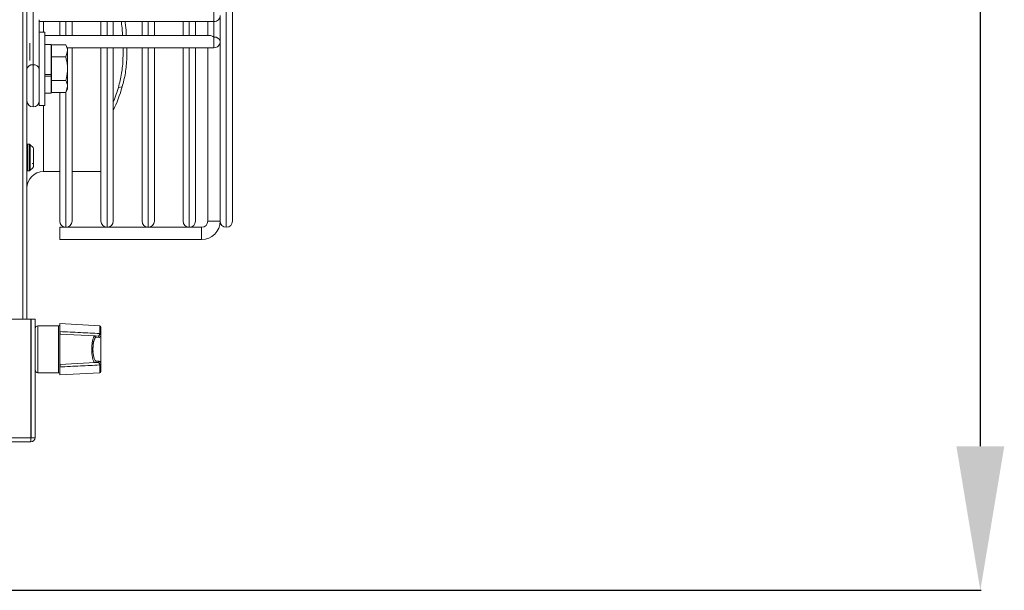
# Model space of a CAD drawing. Extents: x 69 to 2733, y 15747 to 17895.
# Drawn here: x 2493 to 2733, y 16622 to 16760 of the extents above; entities that cross this region are included whole.
import ezdxf

# ---------------------------------------------------------------- set-up
doc = ezdxf.new("R2010")
doc.units = 0
doc.header["$MEASUREMENT"] = 0
doc.header["$PDMODE"] = 98
doc.header["$PDSIZE"] = -5
doc.layers.get('0').update_dxf_attribs({"linetype": 'CONTINUOUS'})
doc.layers.get('DEFPOINTS').update_dxf_attribs({"linetype": 'CONTINUOUS'})
doc.styles.get("Standard").update_dxf_attribs({"font": 'ISOCP'})
doc.dimstyles.new('COTA', dxfattribs={"dimtxt": 35, "dimasz": 35, "dimexe": 0.2, "dimexo": 0.1, "dimgap": 15, "dimtad": 1, "dimdec": 5, "dimdsep": 46, "dimtxsty": 'Standard', "dimcen": 35, "dimclrd": 8, "dimclre": 8, "dimclrt": 1, "dimadec": 0, "dimazin": 0, "dimtfac": 1, "dimtdec": 5, "dimtofl": 0, "dimtmove": 0, "dimatfit": 3, "dimfxl": 1, "dimtvp": 1, "dimtolj": 1, "dimtzin": 0, "dimarcsym": 0})

# ---------------------------------------------------------------- blocks, each defined once
blk = doc.blocks.new('*D34')
at = {"color": 8, "lineweight": -2, "transparency": 16777216}
for p, q in [((2521.99, 17057.78), (2726.99, 17057.78)), ((2726.79, 17022.78), (2726.79, 16656.56)), ((2298.71, 16621.56), (2726.99, 16621.56))]:
    blk.add_line(p, q, dxfattribs=at)
at = {"color": 8, "transparency": 16777216}
for points in [[(2720.96, 17022.78), (2732.62, 17022.78), (2726.79, 17057.78)], [(2720.96, 16656.56), (2732.62, 16656.56), (2726.79, 16621.56)]]:
    blk.add_solid(points, dxfattribs=at)
at = {"layer": 'DEFPOINTS', "color": 0, "transparency": 16777216}
for p in [(2521.89, 17057.78), (2298.61, 16621.56), (2726.79, 16621.56)]:
    blk.add_point(p, dxfattribs=at)
at = {"color": 1, "transparency": 16777216, "insert": (2694.29, 16839.67), "char_height": 35, "attachment_point": 5, "rotation": 90}
blk.add_mtext('\\A1;436', dxfattribs=at)

msp = doc.modelspace()

# ---------------------------------------------------------------- linework, layer by layer
at = {"color": 8, "linetype": 'Continuous', "lineweight": 15}
for p, q in [((2493.896461, 17058.76683), (2493.896461, 16687.42683)), ((2543.405452, 17046.77683), (2543.405452, 16709.77683)), ((2543.407452, 16709.77683), (2543.407452, 16878.27683)), ((2498.906461, 16759.750714), (2498.906461, 16757.17683)), ((2504.405452, 16759.750706), (2504.405452, 16756.386745)), ((2504.407452, 16756.386745), (2504.407452, 16759.750706)), ((2514.405452, 16759.750693), (2514.405452, 16756.386732)), ((2514.407452, 16756.386732), (2514.407452, 16759.750693)), ((2524.405452, 16759.750679), (2524.405452, 16756.386718)), ((2524.407452, 16756.386718), (2524.407452, 16759.750679)), ((2534.405452, 16759.750666), (2534.405452, 16756.386705)), ((2534.407452, 16756.386705), (2534.407452, 16759.750666)), ((2540.406446, 16759.750658), (2540.406446, 16755.947357)), ((2495.656461, 16754.453505), (2495.656461, 16750.301352)), ((2514.405452, 16753.386732), (2514.405452, 16709.77683)), ((2514.407452, 16709.77683), (2514.407452, 16753.386732)), ((2524.405452, 16753.386718), (2524.405452, 16709.77683)), ((2524.407452, 16709.77683), (2524.407452, 16753.386718)), ((2534.405452, 16753.386705), (2534.405452, 16709.77683)), ((2534.407452, 16709.77683), (2534.407452, 16753.386705)), ((2504.405452, 16742.582263), (2504.405452, 16709.77683)), ((2504.407452, 16709.77683), (2504.407452, 16742.585727)), ((2498.906461, 16739.37683), (2498.906461, 16723.27683)), ((2497.606461, 16685.82683), (2497.606461, 16674.42683)), ((2502.606461, 16674.42683), (2502.606461, 16685.82683)), ((2512.622161, 16683.952117), (2512.622161, 16685.84173)), ((2512.622161, 16674.411931), (2512.622161, 16676.301543))]:
    msp.add_line(p, q, dxfattribs=at)
at = {"color": 7, "linetype": 'Continuous', "lineweight": 15}
for p, q in [((2494.906461, 17058.76683), (2494.906461, 16687.42683)), ((2544.906452, 16878.27683), (2544.906452, 16711.27583)), ((2496.406464, 16762.311377), (2496.406464, 16749.229902)), ((2541.906452, 16757.050187), (2541.906452, 16761.250658)), ((2497.906461, 16760.190055), (2497.906461, 16757.17683)), ((2497.906461, 16759.750715), (2540.406459, 16759.750658)), ((2502.906452, 16756.386747), (2502.906452, 16759.750708)), ((2505.906452, 16759.750704), (2505.906452, 16756.386743)), ((2512.906452, 16756.386734), (2512.906452, 16759.750621)), ((2515.906452, 16759.750625), (2515.906452, 16756.38673)), ((2518.783005, 16759.750629), (2522.906452, 16759.750634)), ((2522.906452, 16756.386673), (2522.906452, 16759.750634)), ((2525.906452, 16759.750638), (2532.906452, 16759.750648)), ((2525.906452, 16759.750638), (2525.906452, 16756.386677)), ((2532.906452, 16756.386687), (2532.906452, 16759.750648)), ((2535.906452, 16759.750652), (2538.906452, 16759.750656)), ((2535.906452, 16759.750652), (2535.906452, 16756.386691)), ((2538.906444, 16756.386695), (2538.906444, 16759.750656)), ((2499.306461, 16757.17683), (2497.906461, 16757.17683)), ((2497.906461, 16747.67182), (2497.906461, 16757.17683)), ((2499.306461, 16747.67182), (2499.306461, 16757.17683)), ((2539.345785, 16756.386698), (2499.306461, 16756.386752)), ((2538.906452, 16756.386695), (2535.906452, 16756.386691)), ((2541.906452, 16757.050187), (2541.906444, 16754.886695)), ((2500.806461, 16754.17683), (2499.306461, 16754.17683)), ((2500.806461, 16746.882184), (2500.806461, 16754.17683)), ((2500.806461, 16753.38675), (2500.906461, 16753.38675)), ((2500.906461, 16754.050333), (2500.906461, 16751.163581)), ((2500.906461, 16754.050333), (2504.359879, 16754.050333)), ((2504.806461, 16753.27683), (2504.359879, 16754.050333)), ((2504.743001, 16753.386745), (2540.406442, 16753.386697)), ((2504.806461, 16753.27683), (2504.806461, 16752.606957)), ((2505.906452, 16753.386743), (2505.906452, 16711.27583)), ((2512.906452, 16711.27583), (2512.906452, 16753.386734)), ((2515.906452, 16753.38673), (2515.906452, 16711.27583)), ((2519.20692, 16753.386668), (2522.906452, 16753.386673)), ((2522.906452, 16711.27583), (2522.906452, 16753.386673)), ((2525.906452, 16753.386677), (2532.906452, 16753.386687)), ((2525.906452, 16753.386677), (2525.906452, 16711.27583)), ((2532.906452, 16711.27583), (2532.906452, 16753.386687)), ((2535.906452, 16753.386691), (2538.906452, 16753.386695)), ((2535.906452, 16753.386691), (2535.906452, 16711.27583)), ((2538.906452, 16753.386695), (2538.906452, 16711.27683)), ((2541.906452, 16711.27583), (2541.906452, 16754.886697)), ((2500.906461, 16752.950035), (2500.806461, 16752.77683)), ((2500.906461, 16751.163581), (2500.906461, 16745.390079)), ((2500.906461, 16751.163581), (2504.359879, 16751.163581)), ((2504.359879, 16751.163581), (2504.806461, 16752.606957)), ((2504.806461, 16752.606957), (2504.806461, 16748.27683)), ((2497.906461, 16739.37683), (2497.906461, 16747.67182)), ((2499.306461, 16739.37683), (2499.306461, 16747.67182)), ((2499.306461, 16746.882184), (2500.806461, 16746.882184)), ((2499.306461, 16746.496948), (2500.806461, 16746.496948)), ((2500.806461, 16746.496948), (2500.806461, 16746.874088)), ((2500.806461, 16742.37683), (2500.806461, 16746.496948)), ((2504.806461, 16748.27683), (2504.806461, 16743.946703)), ((2500.806461, 16743.77683), (2500.906461, 16743.603625)), ((2500.906461, 16745.390079), (2504.359879, 16745.390079)), ((2500.906461, 16745.390079), (2500.906461, 16742.503327)), ((2504.359879, 16742.503327), (2504.806461, 16743.946703)), ((2504.806461, 16743.946703), (2504.806461, 16743.27683)), ((2517.166293, 16743.751451), (2518.093477, 16743.867211)), ((2499.306461, 16742.37683), (2500.806461, 16742.37683)), ((2500.906461, 16742.503327), (2504.359879, 16742.503327)), ((2502.906452, 16711.27583), (2502.906452, 16742.503327)), ((2504.359879, 16742.503327), (2504.806461, 16743.27683)), ((2497.906461, 16739.37683), (2499.306461, 16739.37683)), ((2495.106461, 16729.96683), (2494.906461, 16729.76683)), ((2495.506461, 16729.96683), (2495.106461, 16729.96683)), ((2495.106461, 16729.96683), (2495.106461, 16723.46683)), ((2495.711089, 16729.762202), (2495.506461, 16729.96683)), ((2495.506461, 16724.389747), (2495.506461, 16729.96683)), ((2494.906461, 16723.66683), (2495.106461, 16723.46683)), ((2495.106461, 16723.46683), (2495.506461, 16723.46683)), ((2495.506461, 16723.46683), (2495.506461, 16724.389747)), ((2495.506461, 16723.46683), (2495.711089, 16723.671458)), ((2498.906461, 16723.27683), (2502.906452, 16723.27683)), ((2505.906452, 16723.27683), (2512.906452, 16723.27683)), ((2538.906452, 16711.27683), (2541.906452, 16711.27683)), ((2540.406452, 16711.27683), (2538.906452, 16711.27683)), ((2541.906452, 16711.27683), (2540.406452, 16711.27683)), ((2537.406452, 16709.77683), (2502.906452, 16709.77683)), ((2502.906452, 16708.27683), (2502.906452, 16709.77683)), ((2502.906452, 16706.77683), (2502.906452, 16708.27683)), ((2504.405452, 16709.77683), (2504.407452, 16709.77683)), ((2514.405452, 16709.77683), (2514.407452, 16709.77683)), ((2524.405452, 16709.77683), (2524.407452, 16709.77683)), ((2534.405452, 16709.77683), (2534.407452, 16709.77683)), ((2537.406452, 16709.77683), (2537.406452, 16706.77683)), ((2543.405452, 16709.77683), (2543.407452, 16709.77683)), ((2502.906452, 16706.77683), (2537.406452, 16706.77683)), ((2495.896461, 16687.42683), (2208.516461, 16687.42683)), ((2495.896461, 16658.63683), (2495.896461, 16687.42683)), ((2495.906461, 16687.42683), (2495.906461, 16658.63683)), ((2496.906461, 16687.42683), (2495.906461, 16687.42683)), ((2496.906461, 16687.42683), (2496.906461, 16658.63683)), ((2512.622161, 16685.84173), (2502.906461, 16686.350908)), ((2502.906461, 16686.350908), (2502.906461, 16684.420395)), ((2502.606461, 16685.82683), (2497.606461, 16685.82683)), ((2502.906461, 16683.800908), (2502.906461, 16676.452752)), ((2502.906461, 16683.800908), (2511.472153, 16683.351999)), ((2503.006461, 16684.168282), (2503.006461, 16683.795667)), ((2512.622512, 16683.874477), (2512.622161, 16683.952117)), ((2512.906461, 16685.542141), (2512.906461, 16683.751586)), ((2512.906461, 16683.751586), (2512.906461, 16683.662321)), ((2495.906461, 16681.693817), (2495.896461, 16681.711138)), ((2511.472153, 16683.351999), (2512.21509, 16683.313063)), ((2512.489429, 16683.013474), (2511.746492, 16683.05241)), ((2512.87326, 16676.750252), (2512.87326, 16683.503408)), ((2512.906461, 16683.662321), (2512.906461, 16676.591339)), ((2495.896461, 16678.542522), (2495.906461, 16678.559843)), ((2502.906461, 16676.452752), (2511.472153, 16676.901661)), ((2512.21509, 16676.940597), (2511.472153, 16676.901661)), ((2511.746492, 16677.20125), (2512.489429, 16677.240186)), ((2512.906461, 16676.591339), (2512.87326, 16676.750252)), ((2512.906461, 16676.591339), (2512.906461, 16676.502074)), ((2497.606461, 16674.42683), (2502.606461, 16674.42683)), ((2502.906461, 16675.833265), (2502.906461, 16673.902752)), ((2502.906461, 16673.902752), (2512.622161, 16674.411931)), ((2503.006461, 16676.457993), (2503.006461, 16676.085378)), ((2512.622161, 16676.301543), (2512.622512, 16676.379184)), ((2512.906461, 16676.502074), (2512.906461, 16674.711519)), ((2495.896461, 16658.63683), (2208.516461, 16658.63683)), ((2208.516461, 16657.62683), (2495.896461, 16657.62683)), ((2495.896461, 16658.63683), (2495.896461, 16657.62683)), ((2495.906461, 16658.63683), (2496.906461, 16658.63683))]:
    msp.add_line(p, q, dxfattribs=at)
at = {"color": 8, "linetype": 'Continuous', "lineweight": 15, "flags": 128}
for points in [[(2540.406459, 16759.750658), (2540.40646, 16759.864839), (2540.406461, 16760.189998), (2540.406462, 16760.676633), (2540.406463, 16761.250658), (2540.406463, 16761.824683), (2540.406464, 16762.311318)], [(2540.406442, 16753.386697), (2540.406442, 16753.500877), (2540.406444, 16753.826037), (2540.406445, 16754.312672), (2540.406446, 16754.886697), (2540.406446, 16755.460722), (2540.406446, 16755.947357)], [(2496.406464, 16749.229902), (2496.406463, 16747.987261), (2496.406462, 16746.540175), (2496.40646, 16744.987261), (2496.406458, 16743.434347), (2496.406455, 16741.987261), (2496.406452, 16740.74462), (2496.406449, 16739.791109), (2496.406446, 16739.191706), (2496.406444, 16738.987261)]]:
    msp.add_lwpolyline(points, dxfattribs=at)
at = {"color": 7, "linetype": 'Continuous', "lineweight": 15, "flags": 128}
for points in [[(2494.906446, 16740.487263), (2494.906447, 16740.498729), (2494.906449, 16740.770989), (2494.906451, 16741.384828), (2494.906453, 16742.290514), (2494.906456, 16743.414674), (2494.906458, 16744.666237), (2494.906459, 16745.943807), (2494.90646, 16747.143884), (2494.906461, 16748.169244)], [(2497.906461, 16748.16924), (2497.90646, 16747.14388), (2497.906459, 16745.943803), (2497.906458, 16744.666233), (2497.906456, 16743.41467), (2497.906453, 16742.29051), (2497.906451, 16741.384824), (2497.906449, 16740.770985), (2497.906447, 16740.498725), (2497.906446, 16740.487259)], [(2517.166293, 16743.751451), (2516.197885, 16740.870938), (2515.906452, 16740.122516)], [(2497.906446, 16740.492404), (2497.906445, 16740.590098), (2497.906444, 16741.037704), (2497.906444, 16741.805279)]]:
    msp.add_lwpolyline(points, dxfattribs=at)
at = {"color": 7, "linetype": 'Continuous', "lineweight": 15}
for centre, radius, start, end in [((2540.406461, 16761.250658), 1.5, 269.9999228, 0), ((2540.593945, 16754.621534), 1.339016, 11.42160196, 98.04941282), ((2540.406444, 16754.886697), 1.5, 269.9999228, 0), ((2496.218962, 16747.904075), 1.33902, 81.95047886, 168.57809465), ((2496.593962, 16747.904078), 1.339016, 11.42160196, 98.04941282), ((2483.12453, 16753.951128), 36.393854, 334.2574006, 343.91414368), ((2496.406446, 16740.487261), 1.5, 179.9999228, 269.9999228), ((2496.406446, 16740.487261), 1.5, 269.9999228, 359.9999228), ((2498.906461, 16719.27683), 4, 90, 180), ((2504.405452, 16711.27583), 1.499, 180, 270), ((2504.407452, 16711.27583), 1.499, 270, 0), ((2514.405452, 16711.27583), 1.499, 180, 270), ((2514.407452, 16711.27583), 1.499, 270, 0), ((2524.405452, 16711.27583), 1.499, 180, 270), ((2524.407452, 16711.27583), 1.499, 270, 0), ((2534.405452, 16711.27583), 1.499, 180, 270), ((2534.407452, 16711.27583), 1.499, 270, 0), ((2537.406452, 16711.27683), 1.5, 270, 0), ((2537.406452, 16711.27683), 4.5, 270, 0), ((2543.405452, 16711.27583), 1.499, 180, 270), ((2543.407452, 16711.27583), 1.499, 270, 0), ((2497.606461, 16685.12683), 0.7, 90, 180), ((2502.606461, 16686.12683), 0.3, 270, 0), ((2512.559618, 16683.412299), 0.326606, 16.19794022, 82.929319), ((2512.606461, 16685.542141), 0.3, 0, 87), ((2512.648611, 16683.613311), 0.262466, 10.76189904, 95.70665044), ((2511.452012, 16683.058152), 0.294537, 358.88298421, 86.0787985), ((2512.194949, 16683.019216), 0.294537, 358.88298421, 86.0787985), ((2511.452012, 16677.195508), 0.294537, 273.9212015, 1.11701579), ((2512.194949, 16677.234444), 0.294537, 273.92120149, 1.11701579), ((2512.559618, 16676.841361), 0.326606, 277.070681, 343.80205979), ((2512.648611, 16676.640349), 0.262466, 264.29334956, 349.23810096), ((2497.606461, 16675.12683), 0.7, 180, 270), ((2502.606461, 16674.12683), 0.3, 360, 90), ((2512.606461, 16674.711519), 0.3, 273, 0), ((2495.896461, 16658.63683), 0.01, 270, 0.00000001), ((2495.896461, 16658.63683), 1.01, 270, 0)]:
    msp.add_arc(centre, radius, start, end, dxfattribs=at)
for centre, major_axis, ratio, start_param, end_param in [((2540.406444, 16754.886697), (-1.385819, 1.385821), 0.4142141205, 5.1050871094, 5.8904852728), ((2511.735779, 16680.12683), (0, 2.925861), 0.2643396589, 6.2693327388, 8.0591605862)]:
    msp.add_ellipse(centre, major_axis=major_axis, ratio=ratio, start_param=start_param, end_param=end_param, dxfattribs=at)
at = {"color": 8, "linetype": 'Continuous', "lineweight": 15}
msp.add_ellipse((2511.735779, 16680.12683), major_axis=(0, 2.925861), ratio=0.2643396589, start_param=1.775975279, end_param=3.1554452219, dxfattribs=at)
at = {"color": 7, "linetype": 'Continuous', "lineweight": 15}
for points, knots in [([(2517.840226, 16759.750688), (2517.888829, 16759.412294), (2518.050129, 16758.289249), (2518.110668, 16757.16925), (2518.152966, 16756.386727)], [0, 0, 0, 0, 0.3013181291, 1, 1, 1, 1]), ([(2518.783005, 16759.750629), (2518.825753, 16759.450861), (2518.985908, 16758.32778), (2519.045295, 16757.207747), (2519.088831, 16756.386668)], [0, 0, 0, 0, 0.2669156307, 1, 1, 1, 1]), ([(2504.806461, 16752.606957), (2504.806015, 16752.641174), (2504.79966, 16753.128585), (2504.57177, 16753.606224), (2504.359879, 16754.050333)], [0, 0, 0, 0, 0.0702005767, 1, 1, 1, 1]), ([(2518.279775, 16753.386727), (2518.291613, 16752.520884), (2518.32204, 16750.295534), (2517.971119, 16746.926239), (2517.44296, 16744.84282), (2517.166293, 16743.751451)], [0, 0, 0, 0, 0.2326932582, 0.5980577638, 1, 1, 1, 1]), ([(2519.20692, 16753.386668), (2519.217915, 16752.560181), (2519.246989, 16750.374632), (2518.897819, 16747.042422), (2518.369978, 16744.958725), (2518.093477, 16743.867211)], [0, 0, 0, 0, 0.2245478771, 0.5937909269, 1, 1, 1, 1]), ([(2504.806461, 16748.27683), (2504.800981, 16748.515553), (2504.778559, 16749.49246), (2504.540081, 16750.444322), (2504.359879, 16751.163581)], [0, 0, 0, 0, 0.2443658278, 1, 1, 1, 1]), ([(2504.359879, 16745.390079), (2504.419523, 16745.603435), (2504.682384, 16746.543735), (2504.752361, 16747.521174), (2504.806461, 16748.27683)], [0, 0, 0, 0, 0.22690260284, 1, 1, 1, 1]), ([(2504.806461, 16743.946703), (2504.806015, 16743.98092), (2504.79966, 16744.468331), (2504.57177, 16744.94597), (2504.359879, 16745.390079)], [0, 0, 0, 0, 0.0702005767, 1, 1, 1, 1]), ([(2495.706461, 16729.759519), (2495.706461, 16729.761947), (2495.706461, 16729.839051), (2495.706461, 16729.558602), (2495.706461, 16728.910764), (2495.706461, 16727.874078), (2495.706461, 16726.681838), (2495.706461, 16725.467259), (2495.706461, 16724.844388), (2495.706461, 16724.532952)], [0, 0, 0, 0, 0.0053889396, 0.1711574497, 0.3369259597, 0.5026944698, 0.6684629799, 0.8342314899, 1, 1, 1, 1]), ([(2496.243484, 16725.33572), (2496.260978, 16725.321636), (2496.315602, 16725.277658), (2496.375806, 16725.223823), (2496.43333, 16725.17544), (2496.466015, 16725.158908), (2496.483576, 16725.173954), (2496.496636, 16725.256741), (2496.493405, 16725.494069), (2496.500961, 16725.852591), (2496.50397, 16726.378264), (2496.499551, 16726.985936), (2496.503341, 16727.629125), (2496.483418, 16728.237486), (2496.536674, 16728.686461), (2496.482384, 16729.015246), (2496.361816, 16729.222334), (2496.127224, 16729.489413), (2495.889594, 16729.640108), (2495.711391, 16729.753116)], [0, 0, 0, 0, 0.0112495762, 0.0351271695, 0.0545916454, 0.071383929, 0.087242662, 0.1037210258, 0.1593769807, 0.2324336102, 0.3097753835, 0.4066851474, 0.5066136557, 0.6060571118, 0.7690844997, 0.8393803194, 0.8711353564, 0.9033626541, 1, 1, 1, 1]), ([(2495.706461, 16724.532952), (2495.706461, 16724.280243), (2495.706461, 16723.78304), (2495.706461, 16723.710039), (2495.706461, 16723.674141)], [0, 0, 0, 0, 0.5082614921, 1, 1, 1, 1]), ([(2495.71548, 16723.673505), (2495.716628, 16723.67412), (2495.758264, 16723.696415), (2495.846794, 16723.757208), (2496.030703, 16723.885757), (2496.20691, 16724.034095), (2496.349491, 16724.197655), (2496.427685, 16724.316619), (2496.518629, 16724.524629), (2496.507502, 16724.870441), (2496.490668, 16725.338387), (2496.502232, 16725.905917), (2496.50246, 16726.186371), (2496.502556, 16726.304893)], [0, 0, 0, 0, 0.00126587025, 0.04592423135, 0.09138546836, 0.18433097609, 0.2262678224, 0.26696458947, 0.30922020583, 0.4562251357, 0.77317756479, 0.90414326642, 1, 1, 1, 1]), ([(2502.906461, 16684.420395), (2504.5815, 16684.339327), (2507.820073, 16684.182587), (2511.058634, 16684.027156), (2512.622161, 16683.952117)], [0, 0, 0, 0, 0.5172152868, 1, 1, 1, 1]), ([(2502.906461, 16683.800908), (2502.906461, 16683.806249), (2502.906461, 16683.817085), (2502.906461, 16683.904018), (2502.906461, 16684.042339), (2502.906461, 16684.216089), (2502.906461, 16684.357892), (2502.906461, 16684.420395)], [0, 0, 0, 0, 0.2053785008, 0.4167117357, 0.6220910507, 0.833428988, 1, 1, 1, 1]), ([(2512.21509, 16683.313063), (2512.250061, 16683.316738), (2512.320975, 16683.324189), (2512.42195, 16683.409627), (2512.517165, 16683.542051), (2512.572023, 16683.671052), (2512.599821, 16683.736422)], [0, 0, 0, 0, 0.2529944413, 0.5130260896, 0.7532306025, 1, 1, 1, 1]), ([(2512.622512, 16683.874477), (2512.622303, 16683.860185), (2512.621584, 16683.811203), (2512.608844, 16683.767426), (2512.599821, 16683.736422)], [0, 0, 0, 0, 0.2917730057, 1, 1, 1, 1]), ([(2511.472153, 16676.901661), (2511.4488, 16676.902995), (2511.401909, 16676.905673), (2511.311778, 16676.954135), (2511.202216, 16677.071933), (2511.080362, 16677.303349), (2510.968468, 16677.622416), (2510.872772, 16678.012115), (2510.794066, 16678.467352), (2510.736457, 16678.960743), (2510.6996, 16679.489232), (2510.684828, 16680.023293), (2510.691556, 16680.561715), (2510.718919, 16681.078952), (2510.766492, 16681.57333), (2510.832181, 16682.025006), (2510.915468, 16682.429848), (2511.013516, 16682.772378), (2511.125204, 16683.04687), (2511.241208, 16683.230537), (2511.35823, 16683.337629), (2511.43392, 16683.347176), (2511.472153, 16683.351999)], [0, 0, 0, 0, 0.0290143083, 0.0582567304, 0.1126969181, 0.168724414, 0.2229440925, 0.2788088809, 0.3317601105, 0.3863333105, 0.4378305023, 0.4908798542, 0.5414077282, 0.5934091216, 0.643840146, 0.6956927753, 0.7468997857, 0.7995202905, 0.8520529491, 0.9060350561, 0.9525355897, 1, 1, 1, 1]), ([(2510.992173, 16679.551695), (2510.981826, 16679.819561), (2510.959647, 16680.393756), (2511.021525, 16681.269976), (2511.155505, 16682.046076), (2511.313511, 16682.561643), (2511.481067, 16682.758275), (2511.460496, 16682.750979), (2511.454914, 16682.748999)], [0, 0, 0, 0, 0.1739162964, 0.3728060141, 0.5724838129, 0.771613778, 0.9380261944, 1, 1, 1, 1]), ([(2512.87326, 16683.503408), (2512.816066, 16683.361907), (2512.698832, 16683.071862), (2512.560351, 16683.033249), (2512.489429, 16683.013474)], [0, 0, 0, 0, 0.48785708022, 1, 1, 1, 1]), ([(2512.906461, 16683.662321), (2512.906055, 16683.645848), (2512.904648, 16683.588615), (2512.886315, 16683.53885), (2512.87326, 16683.503408)], [0, 0, 0, 0, 0.2878206017, 1, 1, 1, 1]), ([(2512.599821, 16676.517239), (2512.577393, 16676.570992), (2512.532104, 16676.679534), (2512.449882, 16676.809863), (2512.354728, 16676.906287), (2512.272901, 16676.940562), (2512.2259, 16676.94059), (2512.21509, 16676.940597)], [0, 0, 0, 0, 0.2005348436, 0.4049342033, 0.6596392591, 0.9217183898, 1, 1, 1, 1]), ([(2512.489429, 16677.240186), (2512.571774, 16677.212667), (2512.710515, 16677.166302), (2512.826225, 16676.870493), (2512.87326, 16676.750252)], [0, 0, 0, 0, 0.5935181653, 1, 1, 1, 1]), ([(2502.906461, 16675.833265), (2502.906461, 16675.909711), (2502.906461, 16676.06482), (2502.906461, 16676.240938), (2502.906461, 16676.369591), (2502.906461, 16676.441119), (2502.906461, 16676.449193), (2502.906461, 16676.452752)], [0, 0, 0, 0, 0.2053784992, 0.4167117324, 0.6220910458, 0.8334289812, 1, 1, 1, 1]), ([(2512.622161, 16676.301543), (2511.058634, 16676.226504), (2507.820073, 16676.071073), (2504.5815, 16675.914334), (2502.906461, 16675.833265)], [0, 0, 0, 0, 0.4827847132, 1, 1, 1, 1]), ([(2512.599821, 16676.517239), (2512.606616, 16676.495796), (2512.620329, 16676.45252), (2512.62178, 16676.403775), (2512.622512, 16676.379184)], [0, 0, 0, 0, 0.4954948056, 1, 1, 1, 1])]:
    msp.add_open_spline(points, degree=3, knots=knots, dxfattribs=at)
for points in [[(2512.622161, 16683.952117), (2512.659889, 16683.947973), (2512.735344, 16683.939685), (2512.828814, 16683.892823), (2512.893837, 16683.827892), (2512.902253, 16683.777021), (2512.906461, 16683.751586)], [(2512.906461, 16676.502074), (2512.902253, 16676.476639), (2512.893837, 16676.425768), (2512.828814, 16676.360837), (2512.735344, 16676.313975), (2512.659889, 16676.305687), (2512.622161, 16676.301543)]]:
    msp.add_open_spline(points, degree=3, dxfattribs=at)

# ---------------------------------------------------------------- dimensions: what is measured, and where the dimension line sits
dim = msp.add_linear_dim(base=(2726.788876, 16621.56383), p1=(2521.886461, 17057.77683), p2=(2298.607423, 16621.56383), angle=90, text='436', dimstyle='COTA', override={"dimarcsym": 1})
dim.commit()
dim.dimension.update_dxf_attribs({"geometry": '*D34', "text_midpoint": (2694.288876, 16839.67033)})

doc.saveas('drawing.dxf')
